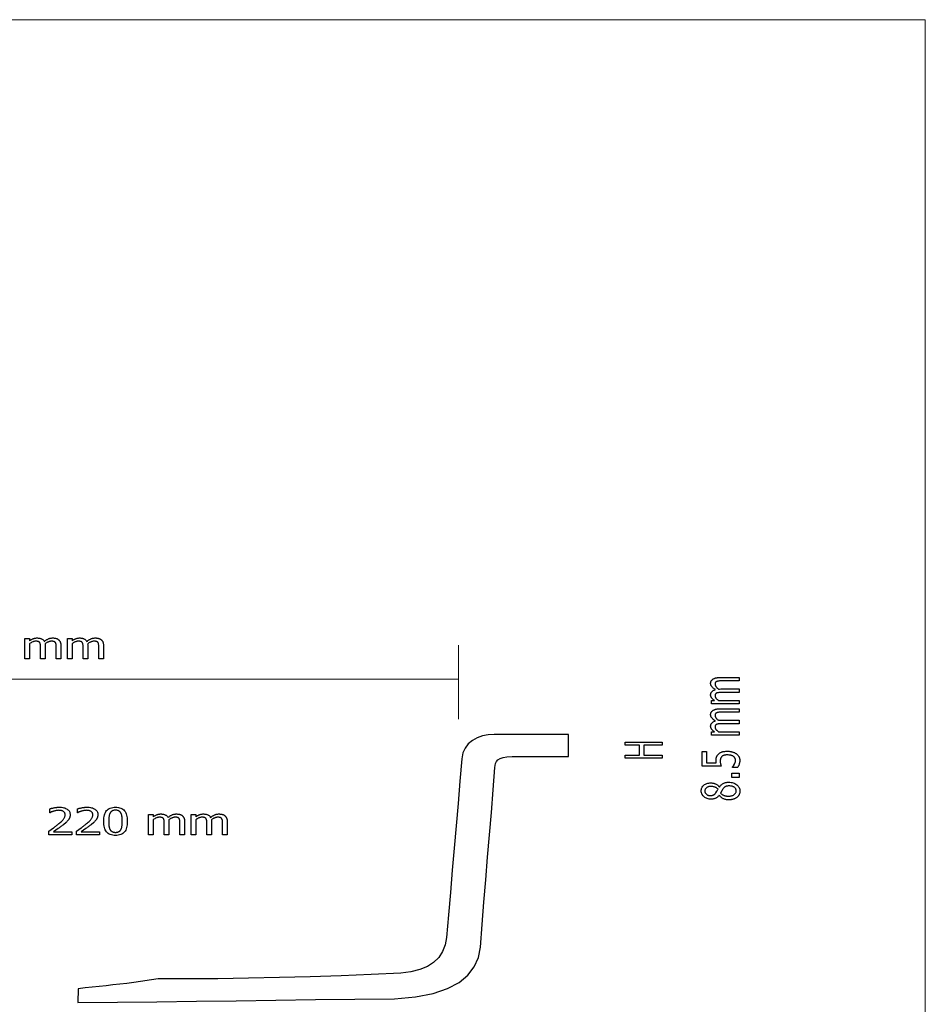
# Model space of a CAD drawing. Units: millimetres. Extents: x 485 to 1885, y -319 to 396.
# Drawn here: x 1512 to 1885, y -10 to 396 of the extents above; entities that cross this region are included whole.
import ezdxf

# ---------------------------------------------------------------- set-up
doc = ezdxf.new("R2010")
doc.units = ezdxf.units.MM
doc.header["$MEASUREMENT"] = 0
doc.layers.add('Layer 1', color=7, linetype='Continuous')

msp = doc.modelspace()

# ---------------------------------------------------------------- linework, layer by layer
at = {"layer": 'Layer 1', "color": 250, "lineweight": 18}
msp.add_lwpolyline([(485.0688, -319.4725), (1884.7982, -319.4725), (1884.7982, 395.6171), (485.0688, 395.6171), (485.0688, -319.4725)], close=True, dxfattribs=at)
at = {"layer": 'Layer 1', "color": 7}
for points in [[(1526.5728, 132.3717), (1526.5728, 137.2076), (1526.569, 137.4902), (1526.5576, 137.7621), (1526.5384, 138.0232), (1526.5112, 138.2734), (1526.4941, 138.3927), (1526.4727, 138.5054), (1526.4471, 138.6114), (1526.4171, 138.7109), (1526.383, 138.8037), (1526.3448, 138.8901), (1526.3025, 138.97), (1526.2561, 139.0434), (1526.2026, 139.1155), (1526.1434, 139.1826), (1526.0786, 139.2448), (1526.0084, 139.3021), (1525.9329, 139.3545), (1525.8521, 139.4021), (1525.7662, 139.4448), (1525.6752, 139.4827), (1525.5768, 139.516), (1525.4701, 139.545), (1525.355, 139.5695), (1525.2315, 139.5896), (1524.9596, 139.6165), (1524.6545, 139.6255), (1524.5041, 139.6213), (1524.3514, 139.6087), (1524.1962, 139.5877), (1524.0387, 139.5584), (1523.8786, 139.5207), (1523.716, 139.4746), (1523.5506, 139.4202), (1523.3826, 139.3574), (1523.2117, 139.2875), (1523.0393, 139.2099), (1522.8655, 139.1248), (1522.6902, 139.032), (1522.5135, 138.9317), (1522.3353, 138.824), (1522.1557, 138.7087), (1521.9747, 138.5859), (1522.0025, 138.2843), (1522.0164, 137.8669), (1522.0164, 132.3717), (1520.0932, 132.3717), (1520.0932, 137.2076), (1520.0894, 137.4902), (1520.078, 137.7621), (1520.0588, 138.0232), (1520.0316, 138.2734), (1520.0149, 138.3927), (1519.9937, 138.5054), (1519.9682, 138.6114), (1519.9383, 138.7109), (1519.9041, 138.8037), (1519.8657, 138.8901), (1519.8231, 138.97), (1519.7764, 139.0434), (1519.7229, 139.1155), (1519.6639, 139.1826), (1519.5992, 139.2448), (1519.5291, 139.3021), (1519.4535, 139.3545), (1519.3725, 139.4021), (1519.2862, 139.4448), (1519.1946, 139.4827), (1519.0968, 139.516), (1518.9903, 139.545), (1518.8752, 139.5695), (1518.7516, 139.5896), (1518.4793, 139.6165), (1518.1739, 139.6255), (1518.0166, 139.6211), (1517.8576, 139.6077), (1517.6967, 139.5855), (1517.534, 139.5543), (1517.3694, 139.5142), (1517.2029, 139.4651), (1517.0345, 139.407), (1516.8642, 139.3399), (1516.525, 139.1861), (1516.1908, 139.0129), (1515.8614, 138.8202), (1515.5367, 138.6077), (1515.5367, 132.3717), (1513.6145, 132.3717), (1513.6145, 140.7292), (1515.5367, 140.7292), (1515.5367, 139.7989), (1515.7259, 139.9335), (1515.9145, 140.0602), (1516.1026, 140.179), (1516.2901, 140.2901), (1516.4772, 140.3932), (1516.6638, 140.4885), (1516.8501, 140.576), (1517.036, 140.6556), (1517.2238, 140.7266), (1517.4161, 140.7882), (1517.6131, 140.8404), (1517.8146, 140.8832), (1518.0206, 140.9165), (1518.2311, 140.9403), (1518.446, 140.9546), (1518.6654, 140.9594), (1518.9141, 140.9541), (1519.1559, 140.9384), (1519.3908, 140.912), (1519.6187, 140.8752), (1519.8396, 140.8277), (1520.0534, 140.7698), (1520.2601, 140.7012), (1520.4595, 140.6221), (1520.6488, 140.531), (1520.8266, 140.4265), (1520.9927, 140.3085), (1521.1472, 140.1771), (1521.29, 140.0322), (1521.4211, 139.8737), (1521.5405, 139.7017), (1521.648, 139.5162), (1521.8651, 139.688), (1522.0807, 139.8493), (1522.2948, 139.9999), (1522.5075, 140.1399), (1522.7187, 140.2691), (1522.9285, 140.3875), (1523.1369, 140.495), (1523.3439, 140.5915), (1523.5538, 140.678), (1523.7679, 140.7529), (1523.9863, 140.8161), (1524.2091, 140.8678), (1524.4363, 140.9079), (1524.668, 140.9365), (1524.9042, 140.9537), (1525.145, 140.9594), (1525.3269, 140.9568), (1525.5048, 140.949), (1525.6785, 140.9359), (1525.848, 140.9176), (1526.0132, 140.894), (1526.1741, 140.865), (1526.3305, 140.8307), (1526.4825, 140.7911), (1526.6305, 140.7459), (1526.7738, 140.6944), (1526.9124, 140.6366), (1527.0462, 140.5723), (1527.1752, 140.5014), (1527.2995, 140.424), (1527.4191, 140.3399), (1527.5339, 140.2491), (1527.6457, 140.1505), (1527.7511, 140.0463), (1527.85, 139.9364), (1527.9424, 139.8207), (1528.0281, 139.6992), (1528.1073, 139.5717), (1528.1799, 139.4382), (1528.2458, 139.2984), (1528.3041, 139.1521), (1528.3547, 138.9966), (1528.3976, 138.832), (1528.4327, 138.6581), (1528.46, 138.475), (1528.4795, 138.2826), (1528.4912, 138.0809), (1528.4951, 137.8698), (1528.4951, 132.3717), (1526.5728, 132.3717)], [(1544.1253, 132.3717), (1544.1253, 137.2076), (1544.1215, 137.4902), (1544.1101, 137.7621), (1544.0909, 138.0232), (1544.0637, 138.2734), (1544.0472, 138.3927), (1544.0261, 138.5054), (1544.0005, 138.6114), (1543.9705, 138.7109), (1543.9363, 138.8037), (1543.898, 138.8901), (1543.8557, 138.97), (1543.8095, 139.0434), (1543.7558, 139.1155), (1543.6965, 139.1826), (1543.6319, 139.2448), (1543.5618, 139.3021), (1543.4863, 139.3545), (1543.4055, 139.4021), (1543.3192, 139.4448), (1543.2277, 139.4827), (1543.1293, 139.516), (1543.0224, 139.545), (1542.9072, 139.5695), (1542.7836, 139.5896), (1542.5117, 139.6165), (1542.207, 139.6255), (1542.0571, 139.6213), (1541.9046, 139.6087), (1541.7496, 139.5877), (1541.5919, 139.5584), (1541.4316, 139.5207), (1541.2687, 139.4746), (1541.1032, 139.4202), (1540.9351, 139.3574), (1540.7642, 139.2875), (1540.5918, 139.2099), (1540.418, 139.1248), (1540.2428, 139.032), (1540.0661, 138.9317), (1539.8881, 138.824), (1539.7088, 138.7087), (1539.5281, 138.5859), (1539.5549, 138.2843), (1539.5698, 137.8669), (1539.5698, 132.3717), (1537.6466, 132.3717), (1537.6466, 137.2076), (1537.6427, 137.4902), (1537.6309, 137.7621), (1537.6114, 138.0232), (1537.584, 138.2734), (1537.5676, 138.3927), (1537.5465, 138.5054), (1537.5211, 138.6114), (1537.4913, 138.7109), (1537.4573, 138.8037), (1537.4191, 138.8901), (1537.377, 138.97), (1537.3309, 139.0434), (1537.277, 139.1155), (1537.2176, 139.1826), (1537.1527, 139.2448), (1537.0824, 139.3021), (1537.0067, 139.3545), (1536.9259, 139.4021), (1536.84, 139.4448), (1536.749, 139.4827), (1536.6505, 139.516), (1536.5436, 139.545), (1536.4282, 139.5695), (1536.3045, 139.5896), (1536.0322, 139.6165), (1535.7273, 139.6255), (1535.5697, 139.6211), (1535.4105, 139.6077), (1535.2496, 139.5855), (1535.0869, 139.5543), (1534.9223, 139.5142), (1534.7558, 139.4651), (1534.5873, 139.407), (1534.4167, 139.3399), (1534.0779, 139.1861), (1533.7439, 139.0129), (1533.4149, 138.8202), (1533.0912, 138.6077), (1533.0912, 132.3717), (1531.1669, 132.3717), (1531.1669, 140.7292), (1533.0912, 140.7292), (1533.0912, 139.7989), (1533.2801, 139.9335), (1533.4684, 140.0602), (1533.6562, 140.179), (1533.8436, 140.2901), (1534.0304, 140.3932), (1534.2169, 140.4885), (1534.4029, 140.576), (1534.5885, 140.6556), (1534.7762, 140.7266), (1534.9686, 140.7882), (1535.1655, 140.8404), (1535.367, 140.8832), (1535.573, 140.9165), (1535.7835, 140.9403), (1535.9984, 140.9546), (1536.2178, 140.9594), (1536.4665, 140.9541), (1536.7083, 140.9384), (1536.9432, 140.912), (1537.1711, 140.8752), (1537.392, 140.8277), (1537.6058, 140.7698), (1537.8125, 140.7012), (1538.012, 140.6221), (1538.2013, 140.531), (1538.3791, 140.4265), (1538.5452, 140.3085), (1538.6996, 140.1771), (1538.8423, 140.0322), (1538.9732, 139.8737), (1539.0923, 139.7017), (1539.1995, 139.5162), (1539.4172, 139.688), (1539.6332, 139.8493), (1539.8475, 139.9999), (1540.0603, 140.1399), (1540.2716, 140.2691), (1540.4815, 140.3875), (1540.6901, 140.495), (1540.8973, 140.5915), (1541.1072, 140.678), (1541.3213, 140.7529), (1541.5397, 140.8161), (1541.7625, 140.8678), (1541.9897, 140.9079), (1542.2214, 140.9365), (1542.4577, 140.9537), (1542.6985, 140.9594), (1542.8801, 140.9568), (1543.0577, 140.949), (1543.2312, 140.9359), (1543.4006, 140.9176), (1543.5657, 140.894), (1543.7266, 140.865), (1543.883, 140.8307), (1544.0349, 140.7911), (1544.183, 140.7459), (1544.3265, 140.6944), (1544.4653, 140.6366), (1544.5994, 140.5723), (1544.7285, 140.5014), (1544.8528, 140.424), (1544.9721, 140.3399), (1545.0864, 140.2491), (1545.1982, 140.1505), (1545.3035, 140.0463), (1545.4022, 139.9364), (1545.4945, 139.8207), (1545.5802, 139.6992), (1545.6594, 139.5717), (1545.7321, 139.4382), (1545.7983, 139.2984), (1545.8572, 139.1521), (1545.908, 138.9966), (1545.9509, 138.832), (1545.9858, 138.6581), (1546.0129, 138.475), (1546.0322, 138.2826), (1546.0437, 138.0809), (1546.0475, 137.8698), (1546.0475, 132.3717), (1544.1253, 132.3717)], [(1808.0048, 123.2946), (1801.4139, 123.2946), (1799.9623, 123.2487), (1799.6457, 123.2212), (1799.3658, 123.1806), (1799.2395, 123.1555), (1799.122, 123.1274), (1799.0135, 123.0963), (1798.9138, 123.0622), (1798.8156, 123.0227), (1798.7241, 122.9792), (1798.6393, 122.9317), (1798.5611, 122.8801), (1798.4896, 122.8247), (1798.4246, 122.7654), (1798.3661, 122.7022), (1798.3141, 122.6353), (1798.269, 122.5631), (1798.2297, 122.4847), (1798.1962, 122.4003), (1798.1688, 122.3097), (1798.1473, 122.213), (1798.1319, 122.1102), (1798.1226, 122.0014), (1798.1195, 121.8864), (1798.1252, 121.7765), (1798.1424, 121.6646), (1798.171, 121.5509), (1798.2111, 121.4353), (1798.2626, 121.3177), (1798.3256, 121.1982), (1798.4, 121.0767), (1798.4859, 120.9531), (1798.5812, 120.828), (1798.6868, 120.7017), (1798.8027, 120.5742), (1798.929, 120.4457), (1799.0656, 120.3161), (1799.2125, 120.1854), (1799.3698, 120.0536), (1799.5374, 119.9208), (1799.9474, 119.9412), (1800.5164, 119.9514), (1808.0048, 119.9514), (1808.0048, 118.5403), (1801.4139, 118.5403), (1799.9623, 118.4944), (1799.6457, 118.4669), (1799.3658, 118.4263), (1799.2395, 118.4012), (1799.122, 118.3731), (1799.0135, 118.342), (1798.9138, 118.3079), (1798.8156, 118.2685), (1798.7241, 118.225), (1798.6393, 118.1776), (1798.5611, 118.1262), (1798.4896, 118.0709), (1798.4246, 118.0118), (1798.3661, 117.9487), (1798.3141, 117.8818), (1798.269, 117.8095), (1798.2297, 117.731), (1798.1962, 117.6463), (1798.1688, 117.5556), (1798.1473, 117.4587), (1798.1319, 117.3558), (1798.1226, 117.2469), (1798.1195, 117.1321), (1798.1255, 117.0167), (1798.1436, 116.9), (1798.1739, 116.782), (1798.2163, 116.6626), (1798.2711, 116.5418), (1798.3382, 116.4197), (1798.4177, 116.2962), (1798.5097, 116.1712), (1798.6109, 116.0462), (1798.7187, 115.9222), (1798.8331, 115.7991), (1798.9542, 115.6769), (1799.082, 115.5557), (1799.2167, 115.4354), (1799.3582, 115.3162), (1799.5066, 115.1979), (1808.0048, 115.1979), (1808.0048, 113.7868), (1796.6143, 113.7868), (1796.6143, 115.1979), (1797.8822, 115.1979), (1797.6994, 115.3365), (1797.5271, 115.4747), (1797.3652, 115.6125), (1797.214, 115.7499), (1797.0734, 115.887), (1796.9434, 116.0238), (1796.8241, 116.1603), (1796.7156, 116.2965), (1796.6185, 116.4345), (1796.5344, 116.5757), (1796.4632, 116.7203), (1796.405, 116.8681), (1796.3597, 117.0193), (1796.3274, 117.1737), (1796.308, 117.3316), (1796.3015, 117.4927), (1796.3087, 117.6752), (1796.3302, 117.8526), (1796.366, 118.0249), (1796.4162, 118.1922), (1796.4807, 118.3543), (1796.5595, 118.5111), (1796.6527, 118.6628), (1796.7602, 118.8091), (1796.8847, 118.9478), (1797.0273, 119.0781), (1797.1882, 119.1998), (1797.3674, 119.3131), (1797.565, 119.4178), (1797.7812, 119.514), (1798.0159, 119.6015), (1798.2694, 119.6804), (1798.035, 119.8399), (1797.815, 119.9982), (1797.6096, 120.1553), (1797.4188, 120.3114), (1797.2425, 120.4664), (1797.0809, 120.6204), (1796.934, 120.7734), (1796.8019, 120.9255), (1796.6846, 121.0795), (1796.583, 121.2366), (1796.497, 121.3968), (1796.4266, 121.5603), (1796.3719, 121.727), (1796.3328, 121.897), (1796.3093, 122.0703), (1796.3015, 122.247), (1796.3051, 122.3804), (1796.3158, 122.5108), (1796.3337, 122.6382), (1796.3587, 122.7625), (1796.3909, 122.8837), (1796.4301, 123.0017), (1796.4765, 123.1166), (1796.5299, 123.2283), (1796.5921, 123.3369), (1796.6626, 123.4421), (1796.7417, 123.5437), (1796.8294, 123.6419), (1796.9258, 123.7366), (1797.0313, 123.8278), (1797.1458, 123.9155), (1797.2696, 123.9998), (1797.4038, 124.0818), (1797.5458, 124.1591), (1797.6956, 124.2315), (1797.8534, 124.2991), (1798.0192, 124.3619), (1798.1931, 124.4199), (1798.3751, 124.4731), (1798.5653, 124.5214), (1798.7651, 124.5644), (1798.9772, 124.6017), (1799.2017, 124.6332), (1799.4386, 124.6591), (1799.6879, 124.6791), (1799.9499, 124.6934), (1800.2243, 124.702), (1800.5114, 124.7049), (1808.0048, 124.7049), (1808.0048, 123.2946)], [(1808.0048, 110.4153), (1801.4139, 110.4153), (1799.9623, 110.3701), (1799.6457, 110.3422), (1799.3658, 110.3014), (1799.2395, 110.2763), (1799.122, 110.2481), (1799.0135, 110.217), (1798.9138, 110.1829), (1798.8156, 110.1435), (1798.7241, 110.1), (1798.6393, 110.0526), (1798.5611, 110.0012), (1798.4896, 109.9459), (1798.4246, 109.8867), (1798.3661, 109.8236), (1798.3141, 109.7567), (1798.269, 109.6845), (1798.2297, 109.6062), (1798.1962, 109.5217), (1798.1688, 109.4312), (1798.1473, 109.3345), (1798.1319, 109.2317), (1798.1226, 109.1228), (1798.1195, 109.0078), (1798.1252, 108.8977), (1798.1424, 108.7858), (1798.171, 108.6721), (1798.2111, 108.5565), (1798.2626, 108.439), (1798.3256, 108.3196), (1798.4, 108.1981), (1798.4859, 108.0746), (1798.5812, 107.9494), (1798.6868, 107.8231), (1798.8027, 107.6957), (1798.929, 107.5672), (1799.0656, 107.4376), (1799.2125, 107.3069), (1799.3698, 107.1751), (1799.5374, 107.0423), (1799.9474, 107.062), (1800.5164, 107.0729), (1808.0048, 107.0729), (1808.0048, 105.6618), (1801.4139, 105.6618), (1799.9623, 105.6159), (1799.6457, 105.5884), (1799.3658, 105.5478), (1799.2395, 105.5227), (1799.122, 105.4946), (1799.0135, 105.4635), (1798.9138, 105.4294), (1798.8156, 105.39), (1798.7241, 105.3465), (1798.6393, 105.2991), (1798.5611, 105.2476), (1798.4896, 105.1923), (1798.4246, 105.1329), (1798.3661, 105.0697), (1798.3141, 105.0025), (1798.269, 104.9305), (1798.2297, 104.8522), (1798.1962, 104.7677), (1798.1688, 104.677), (1798.1473, 104.5801), (1798.1319, 104.4773), (1798.1226, 104.3684), (1798.1195, 104.2536), (1798.1255, 104.138), (1798.1436, 104.0212), (1798.1739, 103.9031), (1798.2163, 103.7838), (1798.2711, 103.6631), (1798.3382, 103.5411), (1798.4177, 103.4176), (1798.5097, 103.2927), (1798.6109, 103.1677), (1798.7187, 103.0437), (1798.8331, 102.9205), (1798.9542, 102.7983), (1799.082, 102.677), (1799.2167, 102.5566), (1799.3582, 102.4372), (1799.5066, 102.3187), (1808.0048, 102.3187), (1808.0048, 100.9083), (1796.6143, 100.9083), (1796.6143, 102.3187), (1797.8822, 102.3187), (1797.6994, 102.4575), (1797.5271, 102.5959), (1797.3652, 102.7338), (1797.214, 102.8714), (1797.0734, 103.0085), (1796.9434, 103.1453), (1796.8241, 103.2818), (1796.7156, 103.418), (1796.6185, 103.5557), (1796.5344, 103.6968), (1796.4632, 103.8412), (1796.405, 103.9891), (1796.3597, 104.1403), (1796.3274, 104.2948), (1796.308, 104.4528), (1796.3015, 104.6142), (1796.3087, 104.7964), (1796.3302, 104.9738), (1796.366, 105.1461), (1796.4162, 105.3133), (1796.4807, 105.4754), (1796.5595, 105.6322), (1796.6527, 105.7837), (1796.7602, 105.9299), (1796.8847, 106.0688), (1797.0273, 106.1992), (1797.1882, 106.3211), (1797.3674, 106.4345), (1797.565, 106.5392), (1797.7812, 106.6354), (1798.0159, 106.723), (1798.2694, 106.8019), (1798.035, 106.9612), (1797.815, 107.1194), (1797.6096, 107.2765), (1797.4188, 107.4326), (1797.2425, 107.5877), (1797.0809, 107.7417), (1796.934, 107.8948), (1796.8019, 108.0469), (1796.6846, 108.2007), (1796.583, 108.3577), (1796.497, 108.5179), (1796.4266, 108.6814), (1796.3719, 108.8482), (1796.3328, 109.0183), (1796.3093, 109.1917), (1796.3015, 109.3684), (1796.3051, 109.5019), (1796.3158, 109.6323), (1796.3337, 109.7596), (1796.3587, 109.8839), (1796.3909, 110.005), (1796.4301, 110.1229), (1796.4765, 110.2376), (1796.5299, 110.349), (1796.5921, 110.4577), (1796.6626, 110.5629), (1796.7417, 110.6647), (1796.8294, 110.763), (1796.9258, 110.8578), (1797.0313, 110.9491), (1797.1458, 111.0369), (1797.2696, 111.1212), (1797.4038, 111.2032), (1797.5458, 111.2804), (1797.6956, 111.3528), (1797.8534, 111.4204), (1798.0192, 111.4832), (1798.1931, 111.541), (1798.3751, 111.594), (1798.5653, 111.6421), (1798.7651, 111.6854), (1798.9772, 111.7228), (1799.2017, 111.7545), (1799.4386, 111.7804), (1799.6879, 111.8005), (1799.9499, 111.8149), (1800.2243, 111.8235), (1800.5114, 111.8264), (1808.0048, 111.8264), (1808.0048, 110.4153)], [(1776.2638, 98.07), (1776.2638, 96.8542), (1768.8221, 96.8542), (1768.8221, 92.6806), (1776.2638, 92.6806), (1776.2638, 91.464), (1761.0675, 91.464), (1761.0675, 92.6806), (1767.0249, 92.6806), (1767.0249, 96.8542), (1761.0675, 96.8542), (1761.0675, 98.07), (1776.2638, 98.07)], [(1803.1664, 94.308), (1803.4396, 94.3039), (1803.7076, 94.2918), (1803.9704, 94.2715), (1804.2281, 94.2433), (1804.4806, 94.207), (1804.728, 94.1627), (1804.9704, 94.1104), (1805.2078, 94.0502), (1805.439, 93.9827), (1805.6621, 93.9085), (1805.8769, 93.8277), (1806.0836, 93.7404), (1806.282, 93.6466), (1806.4723, 93.5463), (1806.6543, 93.4397), (1806.8282, 93.3267), (1806.9971, 93.2055), (1807.1569, 93.0771), (1807.3075, 92.9417), (1807.4489, 92.799), (1807.581, 92.6492), (1807.7038, 92.4921), (1807.8173, 92.3277), (1807.9214, 92.156), (1808.0143, 91.9781), (1808.0949, 91.7951), (1808.1631, 91.6069), (1808.219, 91.4135), (1808.2626, 91.2148), (1808.2937, 91.0109), (1808.3124, 90.8015), (1808.3186, 90.5868), (1808.3149, 90.387), (1808.3037, 90.1882), (1808.285, 89.9902), (1808.2588, 89.7931), (1808.225, 89.5968), (1808.1837, 89.4013), (1808.1348, 89.2065), (1808.0783, 89.0125), (1808.016, 88.8222), (1807.9492, 88.6381), (1807.8776, 88.4603), (1807.8014, 88.2889), (1807.7203, 88.1239), (1807.6344, 87.9654), (1807.5436, 87.8136), (1807.4478, 87.6684), (1805.2892, 87.6684), (1805.2892, 87.7733), (1805.3801, 87.8684), (1805.4769, 87.9822), (1805.5796, 88.1149), (1805.6884, 88.2665), (1806.1074, 88.979), (1806.2101, 89.1949), (1806.3007, 89.4013), (1806.3791, 89.5985), (1806.445, 89.7869), (1806.4974, 89.9763), (1806.5342, 90.1763), (1806.556, 90.3872), (1806.5631, 90.6094), (1806.5597, 90.722), (1806.5495, 90.8337), (1806.5324, 90.9445), (1806.5084, 91.0545), (1806.4774, 91.1637), (1806.4395, 91.272), (1806.3946, 91.3796), (1806.3427, 91.4865), (1806.284, 91.5919), (1806.2168, 91.6932), (1806.141, 91.7907), (1806.0566, 91.8842), (1805.9636, 91.9739), (1805.862, 92.0597), (1805.7517, 92.1418), (1805.6328, 92.2201), (1805.518, 92.2881), (1805.3987, 92.3518), (1805.2746, 92.4111), (1805.1458, 92.4661), (1805.0121, 92.5169), (1804.8735, 92.5636), (1804.7299, 92.6063), (1804.5813, 92.6449), (1804.4275, 92.6789), (1804.2669, 92.7084), (1804.0996, 92.7333), (1803.9256, 92.7537), (1803.5577, 92.7808), (1803.1634, 92.7898), (1802.9657, 92.7873), (1802.777, 92.7797), (1802.5974, 92.7671), (1802.4268, 92.7495), (1802.2655, 92.7268), (1802.1133, 92.6991), (1801.9704, 92.6665), (1801.8369, 92.6288), (1801.7091, 92.5864), (1801.5872, 92.5393), (1801.4711, 92.4877), (1801.3608, 92.4316), (1801.2563, 92.3708), (1801.1575, 92.3055), (1801.0645, 92.2356), (1800.9771, 92.1611), (1800.8838, 92.0785), (1800.7976, 91.9912), (1800.7185, 91.8994), (1800.6464, 91.8029), (1800.5815, 91.7018), (1800.5236, 91.5962), (1800.4727, 91.4861), (1800.429, 91.3714), (1800.3923, 91.2528), (1800.3603, 91.1309), (1800.3332, 91.0056), (1800.3109, 90.8769), (1800.2936, 90.7449), (1800.2811, 90.6096), (1800.2736, 90.4709), (1800.2711, 90.3289), (1800.2791, 90.0256), (1800.3034, 89.7211), (1800.344, 89.4156), (1800.4012, 89.1094), (1800.6484, 88.1289), (1792.8115, 88.1289), (1792.8115, 94.2468), (1794.5868, 94.2468), (1794.5868, 89.5698), (1798.6378, 89.5698), (1798.5792, 90.1009), (1798.5584, 90.5788), (1798.5615, 90.7885), (1798.5708, 90.9898), (1798.5861, 91.1827), (1798.6075, 91.3675), (1798.6349, 91.5441), (1798.6681, 91.7126), (1798.7072, 91.873), (1798.752, 92.0256), (1798.8064, 92.1727), (1798.8722, 92.3183), (1798.9492, 92.4624), (1799.0377, 92.6052), (1799.1377, 92.7465), (1799.2491, 92.8866), (1799.372, 93.0253), (1799.5066, 93.1628), (1799.6543, 93.2968), (1799.8105, 93.423), (1799.9755, 93.5411), (1800.1493, 93.6514), (1800.3319, 93.7535), (1800.5234, 93.8476), (1800.7239, 93.9336), (1800.9334, 94.0115), (1801.1557, 94.0809), (1801.3944, 94.1411), (1801.6495, 94.1921), (1801.9207, 94.2338), (1802.2081, 94.2663), (1802.5116, 94.2894), (1802.831, 94.3034), (1803.1664, 94.308)], [(1808.0048, 85.3117), (1808.0048, 83.5181), (1805.0996, 83.5181), (1805.0996, 85.3117), (1808.0048, 85.3117)], [(1808.3603, 77.9072), (1808.3551, 77.7017), (1808.3395, 77.5008), (1808.3134, 77.3047), (1808.2767, 77.1132), (1808.2294, 76.9265), (1808.1713, 76.7443), (1808.1025, 76.5669), (1808.0227, 76.3941), (1807.9348, 76.2265), (1807.8372, 76.0652), (1807.7301, 75.9103), (1807.6135, 75.7617), (1807.4875, 75.6195), (1807.3523, 75.4837), (1807.208, 75.3543), (1807.0546, 75.2314), (1806.8967, 75.117), (1806.7319, 75.0098), (1806.5603, 74.9097), (1806.3818, 74.8168), (1806.1963, 74.7309), (1806.0039, 74.6521), (1805.8045, 74.5802), (1805.598, 74.5153), (1805.3849, 74.4587), (1805.1693, 74.4095), (1804.9509, 74.3678), (1804.7298, 74.3336), (1804.5056, 74.307), (1804.2783, 74.288), (1804.0477, 74.2765), (1803.8138, 74.2727), (1803.5079, 74.2803), (1803.2083, 74.3029), (1802.9149, 74.3407), (1802.6277, 74.3937), (1802.3465, 74.4619), (1802.0714, 74.5453), (1801.8023, 74.644), (1801.5391, 74.7579), (1801.2875, 74.8865), (1801.049, 75.0288), (1800.8234, 75.1848), (1800.611, 75.3545), (1800.4116, 75.5381), (1800.2254, 75.7354), (1800.0525, 75.9467), (1799.8928, 76.1719), (1799.8303, 76.1719), (1799.6649, 75.9714), (1799.4958, 75.7847), (1799.3228, 75.6116), (1799.1462, 75.452), (1798.9658, 75.3058), (1798.7817, 75.1731), (1798.5939, 75.0536), (1798.4025, 74.9473), (1798.2014, 74.8538), (1797.9883, 74.7729), (1797.7634, 74.7044), (1797.5266, 74.6483), (1797.2781, 74.6048), (1797.0178, 74.5737), (1796.7459, 74.555), (1796.4624, 74.5488), (1796.0413, 74.5637), (1795.6382, 74.6082), (1795.2531, 74.6825), (1794.886, 74.7865), (1794.5369, 74.9202), (1794.2059, 75.0836), (1793.8929, 75.2767), (1793.5979, 75.4995), (1793.3301, 75.7452), (1793.098, 76.0069), (1792.9016, 76.2846), (1792.7409, 76.5783), (1792.6158, 76.888), (1792.5265, 77.2135), (1792.4729, 77.555), (1792.455, 77.9123), (1792.472, 78.2824), (1792.5229, 78.6339), (1792.6078, 78.9666), (1792.7267, 79.2805), (1792.8795, 79.5756), (1793.0662, 79.8519), (1793.2868, 80.1093), (1793.5413, 80.3477), (1793.8239, 80.5626), (1794.1251, 80.749), (1794.4451, 80.9067), (1794.7837, 81.0359), (1795.1411, 81.1363), (1795.5174, 81.2081), (1795.9124, 81.2512), (1796.3263, 81.2656), (1796.5818, 81.2588), (1796.8366, 81.2383), (1797.0907, 81.2041), (1797.3441, 81.1563), (1797.5967, 81.0949), (1797.8486, 81.0197), (1798.0996, 80.9309), (1798.3499, 80.8285), (1798.5932, 80.7131), (1798.8228, 80.5855), (1799.0386, 80.4458), (1799.2408, 80.2939), (1799.4292, 80.1298), (1799.604, 79.9537), (1799.7652, 79.7655), (1799.9127, 79.5653), (1799.9713, 79.5653), (1800.1326, 79.8015), (1800.3016, 80.0229), (1800.4783, 80.2294), (1800.6631, 80.4212), (1800.8559, 80.5981), (1801.057, 80.7603), (1801.2664, 80.9078), (1801.4844, 81.0405), (1801.7152, 81.1582), (1801.9617, 81.2602), (1802.2238, 81.3463), (1802.5018, 81.4168), (1802.7956, 81.4715), (1803.1054, 81.5105), (1803.4312, 81.5339), (1803.7731, 81.5417), (1804.2514, 81.5255), (1804.7099, 81.477), (1805.1486, 81.3961), (1805.5675, 81.2828), (1805.9666, 81.137), (1806.3459, 80.9587), (1806.7052, 80.7478), (1807.0447, 80.5043), (1807.3529, 80.2365), (1807.6201, 79.9525), (1807.8462, 79.6524), (1808.0313, 79.3361), (1808.1752, 79.0034), (1808.278, 78.6544), (1808.3397, 78.2891), (1808.3603, 77.9072)], [(1796.3363, 79.7933), (1796.0855, 79.7855), (1795.8453, 79.7621), (1795.6157, 79.7231), (1795.3968, 79.6684), (1795.1883, 79.5979), (1794.9903, 79.5118), (1794.8027, 79.4098), (1794.6255, 79.2921), (1794.4651, 79.1614), (1794.3259, 79.0185), (1794.2078, 78.8634), (1794.1111, 78.696), (1794.0356, 78.5164), (1793.9817, 78.3246), (1793.9492, 78.1206), (1793.9384, 77.9043), (1793.9481, 77.705), (1793.9772, 77.5153), (1794.0257, 77.3349), (1794.0934, 77.1639), (1794.1804, 77.002), (1794.2865, 76.8492), (1794.4117, 76.7054), (1794.556, 76.5704), (1794.7155, 76.4491), (1794.8889, 76.3439), (1795.0759, 76.2546), (1795.2767, 76.1815), (1795.4912, 76.1245), (1795.7195, 76.0837), (1795.9614, 76.0592), (1796.2171, 76.051), (1796.4029, 76.0552), (1796.5813, 76.0678), (1796.7524, 76.0886), (1796.9161, 76.1178), (1797.0726, 76.1553), (1797.2219, 76.201), (1797.3639, 76.2549), (1797.4989, 76.3169), (1797.6277, 76.3874), (1797.7534, 76.4663), (1797.8759, 76.5536), (1797.9953, 76.6492), (1798.1114, 76.7531), (1798.2243, 76.8655), (1798.3339, 76.9862), (1798.4402, 77.1153), (1798.9198, 77.8205), (1799.066, 78.0525), (1799.1948, 78.2741), (1799.3065, 78.4849), (1799.4013, 78.6845), (1799.2294, 78.84), (1799.0564, 78.9825), (1798.8822, 79.112), (1798.7068, 79.2284), (1798.5303, 79.3318), (1798.3528, 79.422), (1798.1741, 79.4991), (1797.9944, 79.5631), (1797.8093, 79.6171), (1797.618, 79.6639), (1797.4205, 79.7035), (1797.2167, 79.7358), (1797.0065, 79.761), (1796.7897, 79.7789), (1796.5664, 79.7897), (1796.3363, 79.7933)], [(1803.9647, 80.0235), (1803.7365, 80.0193), (1803.5202, 80.0068), (1803.3159, 79.9858), (1803.1237, 79.9563), (1802.9436, 79.9183), (1802.7756, 79.8717), (1802.6198, 79.8164), (1802.4763, 79.7525), (1802.338, 79.6776), (1802.1992, 79.5868), (1802.0598, 79.4802), (1801.9198, 79.3577), (1801.7791, 79.2195), (1801.6375, 79.0654), (1801.4949, 78.8956), (1801.3514, 78.71), (1801.2531, 78.5711), (1801.1506, 78.4119), (1801.0439, 78.2316), (1800.9334, 78.0296), (1800.4012, 77.0709), (1800.546, 76.9205), (1800.6988, 76.779), (1800.8597, 76.6466), (1801.0288, 76.5232), (1801.2062, 76.4089), (1801.3918, 76.3038), (1801.5859, 76.2077), (1801.7883, 76.1209), (1801.997, 76.0436), (1802.2127, 75.9765), (1802.4354, 75.9198), (1802.6654, 75.8734), (1802.9025, 75.8373), (1803.147, 75.8115), (1803.3987, 75.7961), (1803.6579, 75.7909), (1803.9952, 75.8005), (1804.3176, 75.8292), (1804.625, 75.8771), (1804.9174, 75.944), (1805.1947, 76.0299), (1805.4568, 76.1348), (1805.7038, 76.2587), (1805.9356, 76.4014), (1806.1464, 76.5595), (1806.329, 76.7273), (1806.4835, 76.9048), (1806.6098, 77.092), (1806.708, 77.2889), (1806.7781, 77.4955), (1806.8202, 77.7118), (1806.8342, 77.9378), (1806.8221, 78.1678), (1806.786, 78.3863), (1806.7259, 78.5933), (1806.6417, 78.7886), (1806.5336, 78.9723), (1806.4015, 79.1443), (1806.2455, 79.3046), (1806.0657, 79.4531), (1805.8634, 79.5872), (1805.6439, 79.7033), (1805.407, 79.8013), (1805.153, 79.8814), (1804.8817, 79.9437), (1804.5932, 79.9881), (1804.2875, 80.0146), (1803.9647, 80.0235)], [(1532.9492, 59.8759), (1523.5832, 59.8759), (1523.5832, 61.4473), (1525.4935, 62.7951), (1525.7174, 62.9569), (1525.9401, 63.1203), (1526.1616, 63.2855), (1526.3818, 63.4523), (1526.6008, 63.6208), (1526.8185, 63.791), (1527.0349, 63.9628), (1527.25, 64.1362), (1527.666, 64.4772), (1528.0478, 64.8008), (1528.3954, 65.107), (1528.7086, 65.3958), (1528.9875, 65.6673), (1529.2319, 65.9215), (1529.4418, 66.1584), (1529.617, 66.3779), (1529.7652, 66.5889), (1529.8939, 66.8018), (1530.0031, 67.0165), (1530.0926, 67.2331), (1530.1624, 67.4515), (1530.2124, 67.6719), (1530.2425, 67.8941), (1530.2525, 68.1183), (1530.2494, 68.2326), (1530.2402, 68.3433), (1530.2248, 68.4505), (1530.2031, 68.5541), (1530.1752, 68.6543), (1530.1411, 68.751), (1530.1006, 68.8443), (1530.0539, 68.9342), (1530.0019, 69.0203), (1529.945, 69.1026), (1529.8832, 69.1811), (1529.8166, 69.2559), (1529.7454, 69.3267), (1529.6697, 69.3938), (1529.5894, 69.457), (1529.5048, 69.5163), (1529.32, 69.6222), (1529.1203, 69.7137), (1528.9061, 69.7911), (1528.6778, 69.8543), (1528.4368, 69.9029), (1528.1854, 69.938), (1527.9222, 69.9593), (1527.6461, 69.9665), (1527.3753, 69.9602), (1527.1019, 69.9412), (1526.8261, 69.9093), (1526.548, 69.8645), (1526.272, 69.811), (1526.0025, 69.7512), (1525.7391, 69.6851), (1525.4816, 69.6132), (1525.2676, 69.5469), (1525.0588, 69.4739), (1524.8545, 69.3939), (1524.6545, 69.3072), (1524.0091, 69.0005), (1523.8979, 69.0005), (1523.8979, 70.5828), (1524.0638, 70.6407), (1524.245, 70.6981), (1524.4416, 70.7549), (1524.6536, 70.8114), (1524.8812, 70.8675), (1525.1243, 70.9234), (1525.383, 70.979), (1525.6574, 71.0345), (1525.9376, 71.086), (1526.2139, 71.1306), (1526.4863, 71.1684), (1526.7549, 71.1994), (1527.0197, 71.2235), (1527.2808, 71.2407), (1527.5382, 71.2511), (1527.7921, 71.2545), (1528.3082, 71.2416), (1528.7955, 71.2029), (1529.254, 71.1384), (1529.6838, 71.0481), (1530.0851, 70.932), (1530.4579, 70.7901), (1530.8022, 70.6225), (1531.1183, 70.4291), (1531.4003, 70.2129), (1531.6446, 69.9786), (1531.8513, 69.7259), (1532.0204, 69.455), (1532.1518, 69.1657), (1532.2456, 68.8581), (1532.3019, 68.532), (1532.3207, 68.1875), (1532.3174, 68.026), (1532.3077, 67.8677), (1532.2914, 67.7125), (1532.2686, 67.5606), (1532.2393, 67.4118), (1532.2034, 67.2661), (1532.1611, 67.1235), (1532.1122, 66.984), (1532.0573, 66.847), (1531.9975, 66.7126), (1531.9329, 66.5807), (1531.8635, 66.4513), (1531.7892, 66.3244), (1531.7101, 66.2001), (1531.6261, 66.0783), (1531.5373, 65.959), (1531.3392, 65.7159), (1531.1215, 65.4738), (1530.8841, 65.2329), (1530.6268, 64.993), (1529.5098, 64.0525), (1529.2658, 63.8606), (1529.0154, 63.6668), (1528.7585, 63.4712), (1528.4951, 63.2738), (1528.2249, 63.0744), (1527.948, 62.8732), (1527.6641, 62.6701), (1527.3731, 62.4651), (1525.4935, 61.1639), (1532.9492, 61.1639), (1532.9492, 59.8759)], [(1544.3576, 59.8759), (1534.9926, 59.8759), (1534.9926, 61.4473), (1536.9019, 62.7951), (1537.1258, 62.9569), (1537.3484, 63.1203), (1537.5697, 63.2855), (1537.7898, 63.4523), (1538.0087, 63.6208), (1538.2264, 63.791), (1538.443, 63.9628), (1538.6584, 64.1362), (1539.0744, 64.4772), (1539.4563, 64.8008), (1539.804, 65.107), (1540.1174, 65.3958), (1540.3964, 65.6673), (1540.6407, 65.9215), (1540.8505, 66.1584), (1541.0254, 66.3779), (1541.1739, 66.5889), (1541.3027, 66.8018), (1541.4119, 67.0165), (1541.5014, 67.2331), (1541.5711, 67.4515), (1541.6209, 67.6719), (1541.6509, 67.8941), (1541.6609, 68.1183), (1541.6578, 68.2326), (1541.6486, 68.3433), (1541.6332, 68.4505), (1541.6115, 68.5541), (1541.5836, 68.6543), (1541.5495, 68.751), (1541.509, 68.8443), (1541.4623, 68.9342), (1541.4103, 69.0203), (1541.3535, 69.1026), (1541.2919, 69.1811), (1541.2257, 69.2559), (1541.1548, 69.3267), (1541.0793, 69.3938), (1540.9994, 69.457), (1540.9152, 69.5163), (1540.7297, 69.6222), (1540.5295, 69.7137), (1540.3151, 69.7911), (1540.0871, 69.8543), (1539.8461, 69.9029), (1539.5944, 69.938), (1539.3312, 69.9593), (1539.0555, 69.9665), (1538.7847, 69.9602), (1538.5113, 69.9412), (1538.2355, 69.9093), (1537.9574, 69.8645), (1537.6813, 69.811), (1537.4117, 69.7512), (1537.1485, 69.6851), (1536.892, 69.6132), (1536.6767, 69.5469), (1536.4672, 69.4739), (1536.263, 69.3939), (1536.0639, 69.3072), (1535.4175, 69.0005), (1535.3073, 69.0005), (1535.3073, 70.5828), (1535.4729, 70.6407), (1535.6538, 70.6981), (1535.8503, 70.7549), (1536.0623, 70.8114), (1536.2898, 70.8675), (1536.5331, 70.9234), (1536.792, 70.979), (1537.0667, 71.0345), (1537.3466, 71.086), (1537.6227, 71.1306), (1537.8949, 71.1684), (1538.1634, 71.1994), (1538.4282, 71.2235), (1538.6892, 71.2407), (1538.9466, 71.2511), (1539.2005, 71.2545), (1539.7167, 71.2416), (1540.204, 71.2029), (1540.6627, 71.1384), (1541.0927, 71.0481), (1541.4941, 70.932), (1541.8671, 70.7901), (1542.2116, 70.6225), (1542.5277, 70.4291), (1542.8094, 70.2129), (1543.0535, 69.9786), (1543.26, 69.7259), (1543.4289, 69.455), (1543.5602, 69.1657), (1543.6541, 68.8581), (1543.7103, 68.532), (1543.7291, 68.1875), (1543.7259, 68.026), (1543.7162, 67.8677), (1543.7, 67.7125), (1543.6772, 67.5606), (1543.6479, 67.4118), (1543.6118, 67.2661), (1543.5691, 67.1235), (1543.5196, 66.984), (1543.465, 66.847), (1543.4055, 66.7126), (1543.3411, 66.5807), (1543.2719, 66.4513), (1543.1978, 66.3244), (1543.1189, 66.2001), (1543.0352, 66.0783), (1542.9467, 65.959), (1542.7482, 65.7159), (1542.5306, 65.4738), (1542.2934, 65.2329), (1542.0362, 64.993), (1540.9182, 64.0525), (1540.6745, 63.8606), (1540.4242, 63.6668), (1540.1675, 63.4712), (1539.9041, 63.2738), (1539.6341, 63.0744), (1539.3573, 62.8732), (1539.0738, 62.6701), (1538.7835, 62.4651), (1536.9019, 61.1639), (1544.3576, 61.1639), (1544.3576, 59.8759)], [(1555.8703, 65.4578), (1555.8517, 64.7322), (1555.7959, 64.0565), (1555.7028, 63.4306), (1555.5727, 62.8545), (1555.4053, 62.3282), (1555.2009, 61.8518), (1554.9594, 61.4254), (1554.6808, 61.0488), (1554.3632, 60.7199), (1554.0054, 60.4349), (1553.6074, 60.1938), (1553.1691, 59.9965), (1552.6903, 59.843), (1552.1711, 59.7334), (1551.6114, 59.6676), (1551.011, 59.6457), (1550.4036, 59.6681), (1549.8384, 59.7353), (1549.3151, 59.8472), (1548.8337, 60.0039), (1548.3941, 60.2052), (1547.9961, 60.4513), (1547.6396, 60.742), (1547.3244, 61.0773), (1547.0488, 61.4584), (1546.8103, 61.8864), (1546.6087, 62.3614), (1546.444, 62.8834), (1546.316, 63.4525), (1546.2247, 64.0687), (1546.17, 64.732), (1546.1518, 65.4425), (1546.1704, 66.1715), (1546.226, 66.8499), (1546.3188, 67.4777), (1546.4487, 68.0549), (1546.6155, 68.5814), (1546.8195, 69.0572), (1547.0604, 69.4822), (1547.3383, 69.8565), (1547.6568, 70.1845), (1548.0153, 70.4686), (1548.4139, 70.7089), (1548.8526, 70.9055), (1549.3315, 71.0582), (1549.8508, 71.1673), (1550.4106, 71.2327), (1551.011, 71.2545), (1551.6181, 71.2319), (1552.1831, 71.164), (1552.7062, 71.0509), (1553.1874, 70.8925), (1553.627, 70.689), (1554.025, 70.4404), (1554.3815, 70.1466), (1554.6966, 69.8077), (1554.9717, 69.4237), (1555.2101, 68.9941), (1555.4118, 68.5189), (1555.5769, 67.998), (1555.7052, 67.4315), (1555.7969, 66.8193), (1555.852, 66.1614), (1555.8703, 65.4578)], [(1553.2569, 62.0615), (1553.3286, 62.2047), (1553.3947, 62.357), (1553.4554, 62.5183), (1553.5106, 62.6886), (1553.5604, 62.8681), (1553.6049, 63.0568), (1553.644, 63.2546), (1553.6779, 63.4617), (1553.7066, 63.6774), (1553.7315, 63.9027), (1553.7527, 64.1376), (1553.77, 64.3822), (1553.7836, 64.6364), (1553.7933, 64.9004), (1553.7991, 65.1742), (1553.8011, 65.4578), (1553.7991, 65.739), (1553.7933, 66.0109), (1553.7836, 66.2736), (1553.77, 66.5271), (1553.7527, 66.7711), (1553.7315, 67.0057), (1553.7066, 67.2309), (1553.6779, 67.4466), (1553.6439, 67.6538), (1553.6043, 67.8519), (1553.5593, 68.041), (1553.5087, 68.2211), (1553.4526, 68.3922), (1553.391, 68.5544), (1553.3238, 68.7076), (1553.251, 68.8519), (1553.1704, 68.9903), (1553.0826, 69.1199), (1552.9877, 69.2406), (1552.8858, 69.3527), (1552.7768, 69.4562), (1552.6608, 69.5512), (1552.5379, 69.6377), (1552.408, 69.7159), (1552.2682, 69.7851), (1552.1184, 69.8452), (1551.9586, 69.8962), (1551.7888, 69.9379), (1551.6091, 69.9704), (1551.4196, 69.9937), (1551.2202, 70.0077), (1551.011, 70.0124), (1550.804, 70.0077), (1550.6061, 69.9937), (1550.4174, 69.9704), (1550.238, 69.9379), (1550.0682, 69.8962), (1549.908, 69.8452), (1549.7575, 69.7851), (1549.617, 69.7159), (1549.4836, 69.6375), (1549.3573, 69.5502), (1549.2384, 69.4542), (1549.1266, 69.3493), (1549.0222, 69.2354), (1548.9252, 69.1125), (1548.8355, 68.9805), (1548.7532, 68.8395), (1548.6795, 68.6921), (1548.612, 68.5355), (1548.5505, 68.3698), (1548.495, 68.195), (1548.4455, 68.0109), (1548.4019, 67.8175), (1548.3641, 67.6149), (1548.3322, 67.4029), (1548.3062, 67.1818), (1548.2835, 66.9541), (1548.2641, 66.7195), (1548.248, 66.4781), (1548.2354, 66.2298), (1548.2264, 65.9745), (1548.2208, 65.7121), (1548.219, 65.4425), (1548.2205, 65.1569), (1548.225, 64.8831), (1548.2326, 64.6212), (1548.2432, 64.3712), (1548.257, 64.1331), (1548.2739, 63.9068), (1548.294, 63.6925), (1548.3173, 63.4901), (1548.3448, 63.2969), (1548.3798, 63.1087), (1548.4221, 62.9253), (1548.4717, 62.7469), (1548.5285, 62.5736), (1548.5926, 62.4053), (1548.6638, 62.2421), (1548.7422, 62.084), (1548.8196, 61.9444), (1548.9052, 61.813), (1548.9989, 61.6897), (1549.1005, 61.5747), (1549.2102, 61.4679), (1549.3277, 61.3694), (1549.453, 61.2793), (1549.5862, 61.1975), (1549.7274, 61.1246), (1549.8792, 61.0615), (1550.0416, 61.0082), (1550.2145, 60.9648), (1550.3979, 60.931), (1550.5918, 60.907), (1550.7962, 60.8926), (1551.011, 60.8878), (1551.2182, 60.8925), (1551.4161, 60.9065), (1551.6047, 60.9298), (1551.784, 60.9623), (1551.9539, 61.004), (1552.1146, 61.055), (1552.2659, 61.1151), (1552.408, 61.1843), (1552.5402, 61.2625), (1552.6651, 61.3496), (1552.7825, 61.4457), (1552.8924, 61.5508), (1552.9949, 61.6648), (1553.0898, 61.7879), (1553.1771, 61.9202), (1553.2569, 62.0615)], [(1577.572, 59.8759), (1577.572, 64.7118), (1577.5682, 64.994), (1577.5568, 65.2657), (1577.5373, 65.527), (1577.5095, 65.7776), (1577.4933, 65.8969), (1577.4724, 66.0095), (1577.447, 66.1154), (1577.4171, 66.2147), (1577.383, 66.3074), (1577.3447, 66.3937), (1577.3024, 66.4735), (1577.2563, 66.5469), (1577.2022, 66.619), (1577.1426, 66.6861), (1577.0777, 66.7483), (1577.0075, 66.8056), (1576.9319, 66.858), (1576.8512, 66.9056), (1576.7654, 66.9483), (1576.6744, 66.9862), (1576.576, 67.0195), (1576.4691, 67.0484), (1576.3539, 67.073), (1576.2304, 67.0931), (1575.9584, 67.1199), (1575.6537, 67.1289), (1575.5039, 67.1247), (1575.3514, 67.1122), (1575.1963, 67.0914), (1575.0385, 67.0621), (1574.8781, 67.0244), (1574.715, 66.9784), (1574.5493, 66.9239), (1574.3808, 66.8609), (1574.2105, 66.791), (1574.0386, 66.7134), (1573.8649, 66.6283), (1573.6898, 66.5355), (1573.5131, 66.4352), (1573.335, 66.3275), (1573.1556, 66.2122), (1572.9749, 66.0894), (1573.0017, 65.7878), (1573.0166, 65.3703), (1573.0166, 59.8759), (1571.0924, 59.8759), (1571.0924, 64.7118), (1571.0886, 64.994), (1571.0772, 65.2657), (1571.058, 65.527), (1571.0308, 65.7776), (1571.0143, 65.8969), (1570.9932, 66.0095), (1570.9676, 66.1154), (1570.9376, 66.2147), (1570.9034, 66.3074), (1570.8651, 66.3937), (1570.8228, 66.4735), (1570.7766, 66.5469), (1570.7229, 66.619), (1570.6637, 66.6861), (1570.599, 66.7483), (1570.529, 66.8056), (1570.4537, 66.858), (1570.373, 66.9056), (1570.287, 66.9483), (1570.1958, 66.9862), (1570.097, 67.0195), (1569.9899, 67.0484), (1569.8745, 67.073), (1569.7508, 67.0931), (1569.4788, 67.1199), (1569.1741, 67.1289), (1569.0165, 67.1245), (1568.8574, 67.1112), (1568.6965, 67.0891), (1568.5338, 67.058), (1568.3693, 67.0179), (1568.203, 66.9688), (1568.0348, 66.9107), (1567.8645, 66.8434), (1567.5251, 66.6896), (1567.1908, 66.5167), (1566.8616, 66.3243), (1566.5379, 66.112), (1566.5379, 59.8759), (1564.6137, 59.8759), (1564.6137, 68.2334), (1566.5379, 68.2334), (1566.5379, 67.3031), (1566.7268, 67.4374), (1566.9151, 67.564), (1567.1029, 67.6828), (1567.2902, 67.7937), (1567.4769, 67.8969), (1567.6632, 67.9923), (1567.8489, 68.08), (1568.0342, 68.1598), (1568.2225, 68.2308), (1568.4152, 68.2924), (1568.6123, 68.3446), (1568.8138, 68.3874), (1569.0198, 68.4207), (1569.2304, 68.4445), (1569.4457, 68.4588), (1569.6656, 68.4636), (1569.9142, 68.4583), (1570.1559, 68.4424), (1570.3907, 68.416), (1570.6184, 68.379), (1570.8391, 68.3314), (1571.0528, 68.2733), (1571.2594, 68.2047), (1571.4588, 68.1255), (1571.6481, 68.0347), (1571.8258, 67.9303), (1571.9919, 67.8125), (1572.1463, 67.6811), (1572.289, 67.5361), (1572.42, 67.3776), (1572.5391, 67.2055), (1572.6463, 67.0197), (1572.8637, 67.1915), (1573.0795, 67.3527), (1573.2939, 67.5034), (1573.5068, 67.6435), (1573.7182, 67.7728), (1573.9282, 67.8913), (1574.1368, 67.999), (1574.3441, 68.0957), (1574.554, 68.182), (1574.7681, 68.2568), (1574.9865, 68.32), (1575.2093, 68.3717), (1575.4365, 68.4119), (1575.6682, 68.4406), (1575.9044, 68.4579), (1576.1452, 68.4636), (1576.3268, 68.461), (1576.5044, 68.4531), (1576.6779, 68.4399), (1576.8473, 68.4215), (1577.0125, 68.3979), (1577.1733, 68.3689), (1577.3297, 68.3347), (1577.4817, 68.2953), (1577.6298, 68.2499), (1577.7732, 68.1982), (1577.9119, 68.1402), (1578.0459, 68.0758), (1578.1751, 68.005), (1578.2996, 67.9275), (1578.4193, 67.8434), (1578.5341, 67.7525), (1578.6459, 67.6541), (1578.751, 67.55), (1578.8496, 67.4402), (1578.9417, 67.3246), (1579.0273, 67.2031), (1579.1064, 67.0756), (1579.179, 66.9421), (1579.2451, 66.8026), (1579.3037, 66.656), (1579.3546, 66.5004), (1579.3976, 66.3357), (1579.4328, 66.1618), (1579.4601, 65.9787), (1579.4797, 65.7864), (1579.4914, 65.5849), (1579.4953, 65.374), (1579.4953, 59.8759), (1577.572, 59.8759)], [(1595.1255, 59.8759), (1595.1255, 64.7118), (1595.1216, 64.994), (1595.1098, 65.2657), (1595.0903, 65.527), (1595.0629, 65.7776), (1595.0464, 65.8969), (1595.0253, 66.0095), (1594.9997, 66.1154), (1594.9697, 66.2147), (1594.9355, 66.3074), (1594.8972, 66.3937), (1594.8549, 66.4735), (1594.8087, 66.5469), (1594.7547, 66.619), (1594.6953, 66.6861), (1594.6306, 66.7483), (1594.5606, 66.8056), (1594.4853, 66.858), (1594.4045, 66.9056), (1594.3184, 66.9483), (1594.2269, 66.9862), (1594.1285, 67.0195), (1594.0216, 67.0484), (1593.9064, 67.073), (1593.7828, 67.0931), (1593.5109, 67.1199), (1593.2062, 67.1289), (1593.0564, 67.1247), (1592.904, 67.1122), (1592.749, 67.0914), (1592.5914, 67.0621), (1592.431, 67.0244), (1592.2679, 66.9784), (1592.102, 66.9239), (1591.9333, 66.8609), (1591.763, 66.791), (1591.5912, 66.7134), (1591.4177, 66.6283), (1591.2426, 66.5355), (1591.066, 66.4352), (1590.8879, 66.3275), (1590.7084, 66.2122), (1590.5274, 66.0894), (1590.5542, 65.7878), (1590.5691, 65.3703), (1590.5691, 59.8759), (1588.6468, 59.8759), (1588.6468, 64.7118), (1588.6426, 64.994), (1588.6302, 65.2657), (1588.61, 65.527), (1588.5823, 65.7776), (1588.5662, 65.8969), (1588.5454, 66.0095), (1588.5201, 66.1154), (1588.4904, 66.2147), (1588.4565, 66.3074), (1588.4184, 66.3937), (1588.3762, 66.4735), (1588.3301, 66.5469), (1588.276, 66.619), (1588.2166, 66.6861), (1588.1517, 66.7483), (1588.0815, 66.8056), (1588.0059, 66.858), (1587.925, 66.9056), (1587.8387, 66.9483), (1587.7472, 66.9862), (1587.6488, 67.0195), (1587.5419, 67.0484), (1587.4267, 67.073), (1587.3032, 67.0931), (1587.0312, 67.1199), (1586.7265, 67.1289), (1586.5689, 67.1245), (1586.4098, 67.1112), (1586.2489, 67.0891), (1586.0862, 67.058), (1585.9217, 67.0179), (1585.7554, 66.9688), (1585.5872, 66.9107), (1585.4169, 66.8434), (1585.0774, 66.6896), (1584.7429, 66.5167), (1584.5776, 66.423), (1584.4137, 66.3243), (1584.2513, 66.2207), (1584.0904, 66.112), (1584.0904, 59.8759), (1582.1672, 59.8759), (1582.1672, 68.2334), (1584.0904, 68.2334), (1584.0904, 67.3031), (1584.2793, 67.4374), (1584.4676, 67.564), (1584.6554, 67.6828), (1584.8426, 67.7937), (1585.0294, 67.8969), (1585.2156, 67.9923), (1585.4014, 68.08), (1585.5867, 68.1598), (1585.775, 68.2308), (1585.9677, 68.2924), (1586.1647, 68.3446), (1586.3662, 68.3874), (1586.5723, 68.4207), (1586.7829, 68.4445), (1586.9981, 68.4588), (1587.218, 68.4636), (1587.4667, 68.4583), (1587.7085, 68.4424), (1587.9434, 68.416), (1588.1713, 68.379), (1588.3922, 68.3314), (1588.606, 68.2733), (1588.8127, 68.2047), (1589.0122, 68.1255), (1589.2012, 68.0347), (1589.3785, 67.9303), (1589.5443, 67.8125), (1589.6985, 67.6811), (1589.8411, 67.5361), (1589.972, 67.3776), (1590.0912, 67.2055), (1590.1987, 67.0197), (1590.4161, 67.1915), (1590.6318, 67.3527), (1590.846, 67.5034), (1591.0588, 67.6435), (1591.2702, 67.7728), (1591.4802, 67.8913), (1591.689, 67.999), (1591.8966, 68.0957), (1592.1062, 68.182), (1592.3201, 68.2568), (1592.5385, 68.32), (1592.7614, 68.3717), (1592.9887, 68.4119), (1593.2205, 68.4406), (1593.4568, 68.4579), (1593.6977, 68.4636), (1593.8793, 68.461), (1594.0569, 68.4531), (1594.2305, 68.4399), (1594.3999, 68.4215), (1594.5652, 68.3979), (1594.7262, 68.3689), (1594.8828, 68.3347), (1595.0351, 68.2953), (1595.1829, 68.2499), (1595.3262, 68.1982), (1595.4649, 68.1402), (1595.5988, 68.0758), (1595.7281, 68.005), (1595.8525, 67.9275), (1595.972, 67.8434), (1596.0866, 67.7525), (1596.1983, 67.6541), (1596.3035, 67.55), (1596.4021, 67.4402), (1596.4941, 67.3246), (1596.5795, 67.2031), (1596.6584, 67.0756), (1596.7307, 66.9421), (1596.7965, 66.8026), (1596.8558, 66.656), (1596.9071, 66.5004), (1596.9505, 66.3357), (1596.9859, 66.1618), (1597.0134, 65.9787), (1597.033, 65.7864), (1597.0448, 65.5849), (1597.0487, 65.374), (1597.0487, 59.8759), (1595.1255, 59.8759)]]:
    msp.add_lwpolyline(points, close=True, dxfattribs=at)
at = {"layer": 'Layer 1', "color": 7, "lineweight": 20}
for points in [[(1692.4265, 138.0439), (1692.4265, 107.5202)], [(1326.3758, 124.0493), (1692.4265, 124.0493)]]:
    msp.add_lwpolyline(points, dxfattribs=at)
at = {"layer": 'Layer 1', "color": 7, "lineweight": 25}
msp.add_lwpolyline([(1737.7046, 92.1757), (1737.7046, 101.1407), (1707.0837, 101.1953), (1704.6615, 101.0681), (1702.3091, 100.6196), (1700.1001, 99.851), (1698.1082, 98.7633), (1696.4069, 97.3578), (1695.07, 95.6357), (1694.1711, 93.598), (1693.7838, 91.2461), (1692.974, 81.9842), (1692.18, 72.7739), (1691.3965, 63.5979), (1690.6184, 54.439), (1689.8403, 45.2801), (1689.0569, 36.104), (1688.2629, 26.8935), (1687.4531, 17.6314), (1686.8704, 14.5274), (1685.7938, 11.7758), (1684.2171, 9.3799), (1682.1343, 7.3429), (1679.5391, 5.668), (1676.4255, 4.3586), (1672.7875, 3.4179), (1668.6188, 2.8492), (1656.4479, 2.2839), (1643.9762, 1.7933), (1631.3062, 1.3797), (1618.5406, 1.0457), (1605.7819, 0.7936), (1593.1328, 0.6258), (1580.6957, 0.5448), (1568.5734, 0.553), (1558.5888, -0.9776), (1555.6695, -1.3209), (1552.7888, -1.6443), (1549.934, -1.9544), (1547.092, -2.258), (1544.2501, -2.5615), (1541.3952, -2.8716), (1538.5146, -3.195), (1535.5953, -3.5383), (1535.493, -9.1777), (1551.7833, -9.0795), (1568.0903, -8.9098), (1584.4085, -8.6926), (1600.7322, -8.4516), (1617.0559, -8.2106), (1633.3739, -7.9933), (1649.6807, -7.8235), (1665.9707, -7.725), (1674.6647, -6.8915), (1681.9466, -5.4638), (1687.9135, -3.4761), (1692.6625, -0.9623), (1696.2905, 2.0436), (1698.8948, 5.5074), (1700.5723, 9.3951), (1701.4202, 13.6727), (1702.1408, 22.9115), (1702.8824, 32.1503), (1703.6379, 41.3891), (1704.4004, 50.628), (1705.1628, 59.8668), (1705.9183, 69.1056), (1706.6599, 78.3444), (1707.3805, 87.5832), (1707.4871, 88.4616), (1707.692, 89.2981), (1708.0572, 90.0687), (1708.6447, 90.7494), (1709.5166, 91.3161), (1710.7349, 91.7451), (1712.3617, 92.0121), (1714.4589, 92.0934), (1737.7046, 92.1757)], close=True, dxfattribs=at)

doc.saveas('drawing.dxf')
